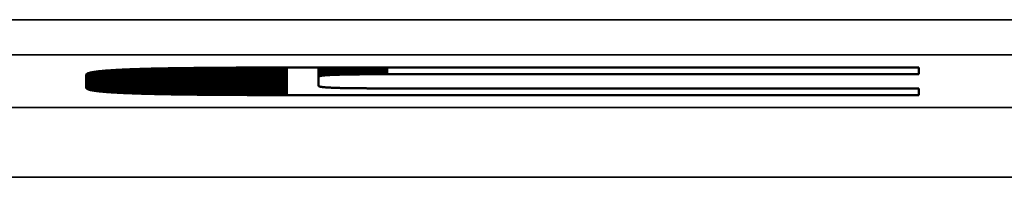
# Model space of a CAD drawing. Units: millimetres. Extents: x 0 to 16997, y -308 to 4205.
# Drawn here: x 2154 to 2182, y 925 to 930 of the extents above; entities that cross this region are included whole.
import ezdxf

# ---------------------------------------------------------------- set-up
doc = ezdxf.new("R2010")
doc.units = ezdxf.units.MM
doc.header["$LTSCALE"] = 5
doc.layers.add('Sichtbar (ISO)', color=7, linetype='Continuous', lineweight=50)
doc.layers.add('Sichtbar schmal (ISO)', color=7, linetype='Continuous', lineweight=35)

msp = doc.modelspace()

# ---------------------------------------------------------------- linework, layer by layer
at = {"layer": 'Sichtbar (ISO)'}
for p, q in [((2155.48, 928.035), (2155.482, 928.036)), ((2155.482, 928.036), (2155.483, 928.038)), ((2155.483, 928.038), (2155.485, 928.04)), ((2155.485, 928.04), (2155.487, 928.042)), ((2155.487, 928.042), (2155.489, 928.043)), ((2155.489, 928.043), (2155.491, 928.045)), ((2155.491, 928.045), (2155.493, 928.047)), ((2155.493, 928.047), (2155.496, 928.048)), ((2155.496, 928.048), (2155.499, 928.05)), ((2155.499, 928.05), (2155.502, 928.052)), ((2155.502, 928.052), (2155.505, 928.053)), ((2155.505, 928.053), (2155.508, 928.055)), ((2155.508, 928.055), (2155.512, 928.057)), ((2155.512, 928.057), (2155.515, 928.058)), ((2155.515, 928.058), (2155.519, 928.06)), ((2155.519, 928.06), (2155.523, 928.062)), ((2155.523, 928.062), (2155.527, 928.063)), ((2155.527, 928.063), (2155.532, 928.065)), ((2155.532, 928.065), (2155.536, 928.066)), ((2155.536, 928.066), (2155.541, 928.068)), ((2155.541, 928.068), (2155.546, 928.07)), ((2155.546, 928.07), (2155.551, 928.071)), ((2155.551, 928.071), (2155.557, 928.073)), ((2155.557, 928.073), (2155.562, 928.074)), ((2155.562, 928.074), (2155.568, 928.076)), ((2155.568, 928.076), (2155.573, 928.077)), ((2155.573, 928.077), (2155.579, 928.079)), ((2155.579, 928.079), (2155.586, 928.08)), ((2155.586, 928.08), (2155.592, 928.082)), ((2155.592, 928.082), (2155.599, 928.083)), ((2155.599, 928.083), (2155.605, 928.085)), ((2155.605, 928.085), (2155.612, 928.086)), ((2155.612, 928.086), (2155.619, 928.088)), ((2155.619, 928.088), (2155.626, 928.089)), ((2155.626, 928.089), (2155.634, 928.091)), ((2155.634, 928.091), (2155.642, 928.092)), ((2155.642, 928.092), (2155.649, 928.093)), ((2155.649, 928.093), (2155.657, 928.095)), ((2155.657, 928.095), (2155.665, 928.096)), ((2155.665, 928.096), (2155.674, 928.098)), ((2155.674, 928.098), (2155.682, 928.099)), ((2155.682, 928.099), (2155.691, 928.1)), ((2155.691, 928.1), (2155.7, 928.102)), ((2155.7, 928.102), (2155.709, 928.103)), ((2155.709, 928.103), (2155.718, 928.104)), ((2155.718, 928.104), (2155.727, 928.106)), ((2155.727, 928.106), (2155.737, 928.107)), ((2155.737, 928.107), (2155.747, 928.108)), ((2155.747, 928.108), (2155.757, 928.11)), ((2155.757, 928.11), (2155.767, 928.111)), ((2155.767, 928.111), (2155.777, 928.112)), ((2155.777, 928.112), (2155.787, 928.114)), ((2155.787, 928.114), (2155.798, 928.115)), ((2155.798, 928.115), (2155.809, 928.116)), ((2155.809, 928.116), (2155.82, 928.117)), ((2155.82, 928.117), (2155.831, 928.119)), ((2155.831, 928.119), (2155.842, 928.12)), ((2155.842, 928.12), (2155.854, 928.121)), ((2155.854, 928.121), (2155.865, 928.122)), ((2155.865, 928.122), (2155.877, 928.124)), ((2155.877, 928.124), (2155.889, 928.125)), ((2155.889, 928.125), (2155.902, 928.126)), ((2155.902, 928.126), (2155.914, 928.127)), ((2155.914, 928.127), (2155.927, 928.128)), ((2155.927, 928.128), (2155.939, 928.13)), ((2155.939, 928.13), (2155.952, 928.131)), ((2155.952, 928.131), (2155.965, 928.132)), ((2155.965, 928.132), (2155.979, 928.133)), ((2155.979, 928.133), (2155.992, 928.134)), ((2155.992, 928.134), (2156.006, 928.135)), ((2156.006, 928.135), (2156.02, 928.137)), ((2156.02, 928.137), (2156.033, 928.138)), ((2156.033, 928.138), (2156.048, 928.139)), ((2156.048, 928.139), (2156.062, 928.14)), ((2156.062, 928.14), (2156.076, 928.141)), ((2156.076, 928.141), (2156.091, 928.142)), ((2156.091, 928.142), (2156.106, 928.143)), ((2156.106, 928.143), (2156.121, 928.144)), ((2156.121, 928.144), (2156.136, 928.145)), ((2156.136, 928.145), (2156.152, 928.146)), ((2156.152, 928.146), (2156.167, 928.147)), ((2156.167, 928.147), (2156.183, 928.148)), ((2156.183, 928.148), (2156.199, 928.149)), ((2156.199, 928.149), (2156.215, 928.151)), ((2156.215, 928.151), (2156.231, 928.152)), ((2156.231, 928.152), (2156.248, 928.153)), ((2156.248, 928.153), (2156.264, 928.154)), ((2156.264, 928.154), (2156.281, 928.155)), ((2156.281, 928.155), (2156.298, 928.156)), ((2156.298, 928.156), (2156.315, 928.156)), ((2156.315, 928.156), (2156.333, 928.157)), ((2156.333, 928.157), (2156.35, 928.158)), ((2156.35, 928.158), (2156.368, 928.159)), ((2156.368, 928.159), (2156.386, 928.16)), ((2156.386, 928.16), (2156.404, 928.161)), ((2156.404, 928.161), (2156.422, 928.162)), ((2156.422, 928.162), (2156.44, 928.163)), ((2156.44, 928.163), (2156.459, 928.164)), ((2156.459, 928.164), (2156.477, 928.165)), ((2156.477, 928.165), (2156.496, 928.166)), ((2156.496, 928.166), (2156.515, 928.167)), ((2156.515, 928.167), (2156.535, 928.168)), ((2156.535, 928.168), (2156.554, 928.168)), ((2156.554, 928.168), (2156.574, 928.169)), ((2156.574, 928.169), (2156.593, 928.17)), ((2156.593, 928.17), (2156.613, 928.171)), ((2156.613, 928.171), (2156.633, 928.172)), ((2156.633, 928.172), (2156.654, 928.173)), ((2156.654, 928.173), (2156.674, 928.174)), ((2156.674, 928.174), (2156.695, 928.174)), ((2156.695, 928.174), (2156.716, 928.175)), ((2156.716, 928.175), (2156.737, 928.176)), ((2156.737, 928.176), (2156.758, 928.177)), ((2156.758, 928.177), (2156.779, 928.178)), ((2156.779, 928.178), (2156.801, 928.178)), ((2156.801, 928.178), (2156.822, 928.179)), ((2156.822, 928.179), (2156.844, 928.18)), ((2156.844, 928.18), (2156.866, 928.181)), ((2156.866, 928.181), (2156.888, 928.181)), ((2156.888, 928.181), (2156.911, 928.182)), ((2156.911, 928.182), (2156.933, 928.183)), ((2156.933, 928.183), (2156.956, 928.184)), ((2156.956, 928.184), (2156.979, 928.184)), ((2156.979, 928.184), (2157.002, 928.185)), ((2157.002, 928.185), (2157.025, 928.186)), ((2157.025, 928.186), (2157.049, 928.187)), ((2157.049, 928.187), (2157.072, 928.187)), ((2157.072, 928.187), (2157.096, 928.188)), ((2157.096, 928.188), (2157.12, 928.189)), ((2157.12, 928.189), (2157.144, 928.189)), ((2157.144, 928.189), (2157.168, 928.19)), ((2157.168, 928.19), (2157.193, 928.191)), ((2157.193, 928.191), (2157.218, 928.191)), ((2157.218, 928.191), (2157.242, 928.192)), ((2157.242, 928.192), (2157.267, 928.193)), ((2157.267, 928.193), (2157.292, 928.193)), ((2157.292, 928.193), (2157.318, 928.194)), ((2157.318, 928.194), (2157.343, 928.195)), ((2157.343, 928.195), (2157.369, 928.195)), ((2157.369, 928.195), (2157.395, 928.196)), ((2157.395, 928.196), (2157.421, 928.196)), ((2157.421, 928.196), (2157.447, 928.197)), ((2157.447, 928.197), (2157.473, 928.198)), ((2157.473, 928.198), (2157.5, 928.198)), ((2157.5, 928.198), (2157.527, 928.199)), ((2157.527, 928.199), (2157.554, 928.199)), ((2157.554, 928.199), (2157.581, 928.2)), ((2157.581, 928.2), (2157.608, 928.2)), ((2157.608, 928.2), (2157.635, 928.201)), ((2157.635, 928.201), (2157.663, 928.201)), ((2157.663, 928.201), (2157.691, 928.202)), ((2157.691, 928.202), (2157.718, 928.203)), ((2157.718, 928.203), (2157.747, 928.203)), ((2157.747, 928.203), (2157.775, 928.204)), ((2157.775, 928.204), (2157.803, 928.204)), ((2157.803, 928.204), (2157.832, 928.205)), ((2157.832, 928.205), (2157.861, 928.205)), ((2157.861, 928.205), (2157.89, 928.206)), ((2157.89, 928.206), (2157.919, 928.206)), ((2157.919, 928.206), (2157.948, 928.207)), ((2157.948, 928.207), (2157.977, 928.207)), ((2157.977, 928.207), (2158.007, 928.207)), ((2158.007, 928.207), (2158.037, 928.208)), ((2158.037, 928.208), (2158.067, 928.208)), ((2158.067, 928.208), (2158.097, 928.209)), ((2158.097, 928.209), (2158.127, 928.209)), ((2158.127, 928.209), (2158.158, 928.21)), ((2158.158, 928.21), (2158.188, 928.21)), ((2158.188, 928.21), (2158.219, 928.211)), ((2158.219, 928.211), (2158.25, 928.211)), ((2158.25, 928.211), (2158.282, 928.211)), ((2158.282, 928.211), (2158.313, 928.212)), ((2158.313, 928.212), (2158.344, 928.212)), ((2158.344, 928.212), (2158.376, 928.213)), ((2158.376, 928.213), (2158.408, 928.213)), ((2158.408, 928.213), (2158.44, 928.213)), ((2158.44, 928.213), (2158.472, 928.214)), ((2158.472, 928.214), (2158.505, 928.214)), ((2158.505, 928.214), (2158.537, 928.214)), ((2158.537, 928.214), (2158.57, 928.215)), ((2158.57, 928.215), (2158.603, 928.215)), ((2158.603, 928.215), (2158.636, 928.216)), ((2158.636, 928.216), (2158.669, 928.216)), ((2158.669, 928.216), (2158.702, 928.216)), ((2158.702, 928.216), (2158.736, 928.217)), ((2158.736, 928.217), (2158.77, 928.217)), ((2158.77, 928.217), (2158.804, 928.217)), ((2158.804, 928.217), (2158.838, 928.217)), ((2158.838, 928.217), (2158.872, 928.218)), ((2158.872, 928.218), (2158.906, 928.218)), ((2158.906, 928.218), (2158.941, 928.218)), ((2158.941, 928.218), (2158.976, 928.219)), ((2158.976, 928.219), (2159.011, 928.219)), ((2159.011, 928.219), (2159.046, 928.219)), ((2159.046, 928.219), (2159.081, 928.22)), ((2159.081, 928.22), (2159.117, 928.22)), ((2159.117, 928.22), (2159.152, 928.22)), ((2159.152, 928.22), (2159.188, 928.22)), ((2159.188, 928.22), (2159.224, 928.221)), ((2159.224, 928.221), (2159.26, 928.221)), ((2159.26, 928.221), (2159.296, 928.221)), ((2159.296, 928.221), (2159.333, 928.221)), ((2159.333, 928.221), (2159.369, 928.221)), ((2159.369, 928.221), (2159.406, 928.222)), ((2159.406, 928.222), (2159.443, 928.222)), ((2159.443, 928.222), (2159.48, 928.222)), ((2159.48, 928.222), (2159.518, 928.222)), ((2159.518, 928.222), (2159.555, 928.223)), ((2159.555, 928.223), (2159.593, 928.223)), ((2159.593, 928.223), (2159.631, 928.223)), ((2159.631, 928.223), (2159.669, 928.223)), ((2159.669, 928.223), (2159.707, 928.223)), ((2159.707, 928.223), (2159.745, 928.223)), ((2159.745, 928.223), (2159.784, 928.224)), ((2159.784, 928.224), (2159.822, 928.224)), ((2159.822, 928.224), (2159.861, 928.224)), ((2159.861, 928.224), (2159.9, 928.224)), ((2159.9, 928.224), (2159.939, 928.224)), ((2159.939, 928.224), (2159.979, 928.224)), ((2159.979, 928.224), (2160.018, 928.225)), ((2160.018, 928.225), (2160.058, 928.225)), ((2160.058, 928.225), (2160.098, 928.225)), ((2160.098, 928.225), (2160.138, 928.225)), ((2160.138, 928.225), (2160.178, 928.225)), ((2160.178, 928.225), (2160.218, 928.225)), ((2160.218, 928.225), (2160.259, 928.225)), ((2160.259, 928.225), (2160.299, 928.225)), ((2160.299, 928.225), (2160.34, 928.225)), ((2160.34, 928.225), (2160.381, 928.226)), ((2160.381, 928.226), (2160.423, 928.226)), ((2160.423, 928.226), (2160.464, 928.226)), ((2160.464, 928.226), (2160.505, 928.226)), ((2160.505, 928.226), (2160.547, 928.226)), ((2160.547, 928.226), (2160.589, 928.226)), ((2160.589, 928.226), (2160.631, 928.226)), ((2160.631, 928.226), (2160.673, 928.226)), ((2160.673, 928.226), (2160.716, 928.226)), ((2160.716, 928.226), (2160.758, 928.226)), ((2160.758, 928.226), (2160.801, 928.226)), ((2160.801, 928.226), (2160.844, 928.226)), ((2160.844, 928.226), (2160.887, 928.226)), ((2160.887, 928.226), (2160.93, 928.226)), ((2160.93, 928.226), (2160.973, 928.226)), ((2160.973, 928.226), (2161.017, 928.226)), ((2161.017, 928.226), (2161.061, 928.226)), ((2161.061, 928.226), (2161.105, 928.226)), ((2161.105, 928.226), (2161.149, 928.226)), ((2161.149, 928.226), (2161.193, 928.226)), ((2161.193, 928.226), (2161.237, 928.226)), ((2161.237, 928.226), (2179.342, 928.226)), ((2162.135, 927.962), (2162.135, 928.226)), ((2162.511, 928.016), (2162.511, 928.226)), ((2162.525, 928.016), (2162.525, 928.226)), ((2162.538, 928.017), (2162.538, 928.226)), ((2162.552, 928.017), (2162.552, 928.226)), ((2162.567, 928.018), (2162.567, 928.226)), ((2162.581, 928.019), (2162.581, 928.226)), ((2162.596, 928.019), (2162.596, 928.226)), ((2162.611, 928.02), (2162.611, 928.226)), ((2162.626, 928.02), (2162.626, 928.226)), ((2162.642, 928.021), (2162.642, 928.226)), ((2162.658, 928.021), (2162.658, 928.226)), ((2162.674, 928.022), (2162.674, 928.226)), ((2162.69, 928.022), (2162.69, 928.226)), ((2162.707, 928.023), (2162.707, 928.226)), ((2162.724, 928.023), (2162.724, 928.226)), ((2162.741, 928.024), (2162.741, 928.226)), ((2163.779, 928.035), (2163.75, 928.035)), ((2163.808, 928.035), (2163.779, 928.035)), ((2163.838, 928.035), (2163.808, 928.035)), ((2163.868, 928.035), (2163.838, 928.035)), ((2163.898, 928.035), (2163.868, 928.035)), ((2163.928, 928.035), (2163.898, 928.035)), ((2163.959, 928.035), (2163.928, 928.035)), ((2163.989, 928.035), (2163.959, 928.035)), ((2164.021, 928.035), (2163.989, 928.035)), ((2164.052, 928.035), (2164.021, 928.035)), ((2164.084, 928.035), (2164.052, 928.035)), ((2164.116, 928.035), (2164.084, 928.035)), ((2179.342, 928.035), (2164.116, 928.035)), ((2179.342, 928.226), (2179.342, 928.035)), ((2155.476, 928.026), (2155.477, 928.027)), ((2155.476, 928.024), (2155.476, 928.026)), ((2155.476, 928.022), (2155.476, 928.024)), ((2155.476, 927.645), (2155.476, 928.022)), ((2155.477, 928.029), (2155.478, 928.031)), ((2155.477, 928.027), (2155.477, 928.029)), ((2155.478, 928.031), (2155.479, 928.033)), ((2155.479, 928.033), (2155.48, 928.035)), ((2162.136, 927.966), (2162.135, 927.964)), ((2162.135, 927.964), (2162.135, 927.963)), ((2162.135, 927.963), (2162.135, 927.962)), ((2162.135, 927.962), (2162.135, 927.705)), ((2162.137, 927.968), (2162.136, 927.967)), ((2162.136, 927.967), (2162.136, 927.966)), ((2162.139, 927.969), (2162.137, 927.968)), ((2162.14, 927.971), (2162.139, 927.969)), ((2162.142, 927.972), (2162.14, 927.971)), ((2162.144, 927.973), (2162.142, 927.972)), ((2162.146, 927.974), (2162.144, 927.973)), ((2162.148, 927.975), (2162.146, 927.974)), ((2162.151, 927.976), (2162.148, 927.975)), ((2162.154, 927.978), (2162.151, 927.976)), ((2162.157, 927.979), (2162.154, 927.978)), ((2162.16, 927.98), (2162.157, 927.979)), ((2162.163, 927.981), (2162.16, 927.98)), ((2162.167, 927.982), (2162.163, 927.981)), ((2162.171, 927.983), (2162.167, 927.982)), ((2162.175, 927.984), (2162.171, 927.983)), ((2162.18, 927.985), (2162.175, 927.984)), ((2162.185, 927.986), (2162.18, 927.985)), ((2162.189, 927.987), (2162.185, 927.986)), ((2162.195, 927.988), (2162.189, 927.987)), ((2162.2, 927.989), (2162.195, 927.988)), ((2162.206, 927.99), (2162.2, 927.989)), ((2162.211, 927.991), (2162.206, 927.99)), ((2162.217, 927.992), (2162.211, 927.991)), ((2162.224, 927.993), (2162.217, 927.992)), ((2162.23, 927.994), (2162.224, 927.993)), ((2162.237, 927.995), (2162.23, 927.994)), ((2162.244, 927.996), (2162.237, 927.995)), ((2162.251, 927.997), (2162.244, 927.996)), ((2162.259, 927.998), (2162.251, 927.997)), ((2162.267, 927.999), (2162.259, 927.998)), ((2162.275, 928), (2162.267, 927.999)), ((2162.283, 928), (2162.275, 928)), ((2162.291, 928.001), (2162.283, 928)), ((2162.3, 928.002), (2162.291, 928.001)), ((2162.309, 928.003), (2162.3, 928.002)), ((2162.318, 928.004), (2162.309, 928.003)), ((2162.327, 928.005), (2162.318, 928.004)), ((2162.337, 928.005), (2162.327, 928.005)), ((2162.347, 928.006), (2162.337, 928.005)), ((2162.357, 928.007), (2162.347, 928.006)), ((2162.367, 928.008), (2162.357, 928.007)), ((2162.378, 928.008), (2162.367, 928.008)), ((2162.389, 928.009), (2162.378, 928.008)), ((2162.4, 928.01), (2162.389, 928.009)), ((2162.411, 928.01), (2162.4, 928.01)), ((2162.423, 928.011), (2162.411, 928.01)), ((2162.435, 928.012), (2162.423, 928.011)), ((2162.447, 928.012), (2162.435, 928.012)), ((2162.459, 928.013), (2162.447, 928.012)), ((2162.472, 928.014), (2162.459, 928.013)), ((2162.485, 928.014), (2162.472, 928.014)), ((2162.498, 928.015), (2162.485, 928.014)), ((2162.511, 928.016), (2162.498, 928.015)), ((2162.525, 928.016), (2162.511, 928.016)), ((2162.538, 928.017), (2162.525, 928.016)), ((2162.552, 928.017), (2162.538, 928.017)), ((2162.567, 928.018), (2162.552, 928.017)), ((2162.581, 928.019), (2162.567, 928.018)), ((2162.596, 928.019), (2162.581, 928.019)), ((2162.611, 928.02), (2162.596, 928.019)), ((2162.626, 928.02), (2162.611, 928.02)), ((2162.642, 928.021), (2162.626, 928.02)), ((2162.658, 928.021), (2162.642, 928.021)), ((2162.674, 928.022), (2162.658, 928.021)), ((2162.69, 928.022), (2162.674, 928.022)), ((2162.707, 928.023), (2162.69, 928.022)), ((2162.724, 928.023), (2162.707, 928.023)), ((2162.741, 928.024), (2162.724, 928.023)), ((2162.758, 928.024), (2162.741, 928.024)), ((2162.776, 928.024), (2162.758, 928.024)), ((2162.793, 928.025), (2162.776, 928.024)), ((2162.812, 928.025), (2162.793, 928.025)), ((2162.83, 928.026), (2162.812, 928.025)), ((2162.849, 928.026), (2162.83, 928.026)), ((2162.867, 928.026), (2162.849, 928.026)), ((2162.887, 928.027), (2162.867, 928.026)), ((2162.906, 928.027), (2162.887, 928.027)), ((2162.926, 928.028), (2162.906, 928.027)), ((2162.945, 928.028), (2162.926, 928.028)), ((2162.966, 928.028), (2162.945, 928.028)), ((2162.986, 928.029), (2162.966, 928.028)), ((2163.007, 928.029), (2162.986, 928.029)), ((2163.028, 928.029), (2163.007, 928.029)), ((2163.049, 928.03), (2163.028, 928.029)), ((2163.07, 928.03), (2163.049, 928.03)), ((2163.092, 928.03), (2163.07, 928.03)), ((2163.114, 928.03), (2163.092, 928.03)), ((2163.136, 928.031), (2163.114, 928.03)), ((2163.159, 928.031), (2163.136, 928.031)), ((2163.182, 928.031), (2163.159, 928.031)), ((2163.205, 928.031), (2163.182, 928.031)), ((2163.228, 928.032), (2163.205, 928.031)), ((2163.251, 928.032), (2163.228, 928.032)), ((2163.275, 928.032), (2163.251, 928.032)), ((2163.299, 928.032), (2163.275, 928.032)), ((2163.324, 928.033), (2163.299, 928.032)), ((2163.348, 928.033), (2163.324, 928.033)), ((2163.373, 928.033), (2163.348, 928.033)), ((2163.398, 928.033), (2163.373, 928.033)), ((2163.424, 928.033), (2163.398, 928.033)), ((2163.45, 928.033), (2163.424, 928.033)), ((2163.476, 928.034), (2163.45, 928.033)), ((2163.502, 928.034), (2163.476, 928.034)), ((2163.528, 928.034), (2163.502, 928.034)), ((2163.555, 928.034), (2163.528, 928.034)), ((2163.582, 928.034), (2163.555, 928.034)), ((2163.609, 928.034), (2163.582, 928.034)), ((2163.637, 928.034), (2163.609, 928.034)), ((2163.665, 928.035), (2163.637, 928.034)), ((2163.693, 928.035), (2163.665, 928.035)), ((2163.721, 928.035), (2163.693, 928.035)), ((2163.75, 928.035), (2163.721, 928.035)), ((2155.476, 927.643), (2155.476, 927.645)), ((2155.476, 927.642), (2155.476, 927.643)), ((2155.477, 927.64), (2155.476, 927.642)), ((2155.477, 927.638), (2155.477, 927.64)), ((2155.478, 927.636), (2155.477, 927.638)), ((2155.479, 927.634), (2155.478, 927.636)), ((2155.48, 927.633), (2155.479, 927.634)), ((2155.482, 927.631), (2155.48, 927.633)), ((2155.483, 927.629), (2155.482, 927.631)), ((2155.485, 927.627), (2155.483, 927.629)), ((2155.487, 927.626), (2155.485, 927.627)), ((2155.489, 927.624), (2155.487, 927.626)), ((2155.491, 927.622), (2155.489, 927.624)), ((2155.493, 927.621), (2155.491, 927.622)), ((2155.496, 927.619), (2155.493, 927.621)), ((2155.499, 927.617), (2155.496, 927.619)), ((2155.502, 927.615), (2155.499, 927.617)), ((2155.505, 927.614), (2155.502, 927.615)), ((2155.508, 927.612), (2155.505, 927.614)), ((2155.512, 927.611), (2155.508, 927.612)), ((2155.515, 927.609), (2155.512, 927.611)), ((2155.519, 927.607), (2155.515, 927.609)), ((2155.523, 927.606), (2155.519, 927.607)), ((2155.527, 927.604), (2155.523, 927.606)), ((2155.532, 927.602), (2155.527, 927.604)), ((2155.536, 927.601), (2155.532, 927.602)), ((2155.541, 927.599), (2155.536, 927.601)), ((2155.546, 927.598), (2155.541, 927.599)), ((2155.551, 927.596), (2155.546, 927.598)), ((2155.557, 927.595), (2155.551, 927.596)), ((2155.562, 927.593), (2155.557, 927.595)), ((2155.568, 927.592), (2155.562, 927.593)), ((2155.573, 927.59), (2155.568, 927.592)), ((2155.579, 927.588), (2155.573, 927.59)), ((2155.586, 927.587), (2155.579, 927.588)), ((2155.592, 927.585), (2155.586, 927.587)), ((2155.599, 927.584), (2155.592, 927.585)), ((2155.605, 927.582), (2155.599, 927.584)), ((2155.612, 927.581), (2155.605, 927.582)), ((2155.619, 927.58), (2155.612, 927.581)), ((2155.626, 927.578), (2155.619, 927.58)), ((2155.634, 927.577), (2155.626, 927.578)), ((2155.642, 927.575), (2155.634, 927.577)), ((2155.649, 927.574), (2155.642, 927.575)), ((2155.657, 927.572), (2155.649, 927.574)), ((2155.665, 927.571), (2155.657, 927.572)), ((2155.674, 927.57), (2155.665, 927.571)), ((2155.682, 927.568), (2155.674, 927.57)), ((2155.691, 927.567), (2155.682, 927.568)), ((2155.7, 927.565), (2155.691, 927.567)), ((2155.709, 927.564), (2155.7, 927.565)), ((2155.718, 927.563), (2155.709, 927.564)), ((2155.727, 927.561), (2155.718, 927.563)), ((2155.737, 927.56), (2155.727, 927.561)), ((2155.747, 927.559), (2155.737, 927.56)), ((2155.757, 927.557), (2155.747, 927.559)), ((2155.767, 927.556), (2155.757, 927.557)), ((2155.777, 927.555), (2155.767, 927.556)), ((2155.787, 927.554), (2155.777, 927.555)), ((2155.798, 927.552), (2155.787, 927.554)), ((2155.809, 927.551), (2155.798, 927.552)), ((2155.82, 927.55), (2155.809, 927.551)), ((2155.831, 927.548), (2155.82, 927.55)), ((2155.842, 927.547), (2155.831, 927.548)), ((2155.854, 927.546), (2155.842, 927.547)), ((2155.865, 927.545), (2155.854, 927.546)), ((2155.877, 927.544), (2155.865, 927.545)), ((2155.889, 927.542), (2155.877, 927.544)), ((2155.902, 927.541), (2155.889, 927.542)), ((2155.914, 927.54), (2155.902, 927.541)), ((2155.927, 927.539), (2155.914, 927.54)), ((2155.939, 927.538), (2155.927, 927.539)), ((2155.952, 927.536), (2155.939, 927.538)), ((2155.965, 927.535), (2155.952, 927.536)), ((2155.979, 927.534), (2155.965, 927.535)), ((2155.992, 927.533), (2155.979, 927.534)), ((2156.006, 927.532), (2155.992, 927.533)), ((2156.02, 927.531), (2156.006, 927.532)), ((2156.033, 927.53), (2156.02, 927.531)), ((2156.048, 927.528), (2156.033, 927.53)), ((2156.062, 927.527), (2156.048, 927.528)), ((2156.076, 927.526), (2156.062, 927.527)), ((2156.091, 927.525), (2156.076, 927.526)), ((2156.106, 927.524), (2156.091, 927.525)), ((2156.121, 927.523), (2156.106, 927.524)), ((2156.136, 927.522), (2156.121, 927.523)), ((2156.152, 927.521), (2156.136, 927.522)), ((2156.167, 927.52), (2156.152, 927.521)), ((2156.183, 927.519), (2156.167, 927.52)), ((2156.199, 927.518), (2156.183, 927.519)), ((2156.215, 927.517), (2156.199, 927.518)), ((2156.231, 927.516), (2156.215, 927.517)), ((2156.248, 927.515), (2156.231, 927.516)), ((2156.264, 927.514), (2156.248, 927.515)), ((2156.281, 927.513), (2156.264, 927.514)), ((2156.298, 927.512), (2156.281, 927.513)), ((2156.315, 927.511), (2156.298, 927.512)), ((2156.333, 927.51), (2156.315, 927.511)), ((2156.35, 927.509), (2156.333, 927.51)), ((2156.368, 927.508), (2156.35, 927.509)), ((2156.386, 927.507), (2156.368, 927.508)), ((2156.404, 927.506), (2156.386, 927.507)), ((2156.422, 927.505), (2156.404, 927.506)), ((2156.44, 927.504), (2156.422, 927.505)), ((2156.459, 927.503), (2156.44, 927.504)), ((2156.477, 927.502), (2156.459, 927.503)), ((2156.496, 927.501), (2156.477, 927.502)), ((2156.515, 927.501), (2156.496, 927.501)), ((2156.535, 927.5), (2156.515, 927.501)), ((2156.554, 927.499), (2156.535, 927.5)), ((2156.574, 927.498), (2156.554, 927.499)), ((2156.593, 927.497), (2156.574, 927.498)), ((2156.613, 927.496), (2156.593, 927.497)), ((2156.633, 927.495), (2156.613, 927.496)), ((2156.654, 927.494), (2156.633, 927.495)), ((2156.674, 927.494), (2156.654, 927.494)), ((2156.695, 927.493), (2156.674, 927.494)), ((2156.716, 927.492), (2156.695, 927.493)), ((2156.737, 927.491), (2156.716, 927.492)), ((2156.758, 927.49), (2156.737, 927.491)), ((2156.779, 927.49), (2156.758, 927.49)), ((2156.801, 927.489), (2156.779, 927.49)), ((2156.822, 927.488), (2156.801, 927.489)), ((2156.844, 927.487), (2156.822, 927.488)), ((2156.866, 927.487), (2156.844, 927.487)), ((2156.888, 927.486), (2156.866, 927.487)), ((2156.911, 927.485), (2156.888, 927.486)), ((2156.933, 927.484), (2156.911, 927.485)), ((2156.956, 927.484), (2156.933, 927.484)), ((2156.979, 927.483), (2156.956, 927.484)), ((2157.002, 927.482), (2156.979, 927.483)), ((2157.025, 927.481), (2157.002, 927.482)), ((2157.049, 927.481), (2157.025, 927.481)), ((2157.072, 927.48), (2157.049, 927.481)), ((2157.096, 927.479), (2157.072, 927.48)), ((2157.12, 927.479), (2157.096, 927.479)), ((2157.144, 927.478), (2157.12, 927.479)), ((2157.168, 927.477), (2157.144, 927.478)), ((2157.193, 927.477), (2157.168, 927.477)), ((2157.218, 927.476), (2157.193, 927.477)), ((2157.242, 927.475), (2157.218, 927.476)), ((2157.267, 927.475), (2157.242, 927.475)), ((2157.292, 927.474), (2157.267, 927.475)), ((2157.318, 927.473), (2157.292, 927.474)), ((2157.343, 927.473), (2157.318, 927.473)), ((2157.369, 927.472), (2157.343, 927.473)), ((2157.395, 927.471), (2157.369, 927.472)), ((2157.421, 927.471), (2157.395, 927.471)), ((2157.447, 927.47), (2157.421, 927.471)), ((2162.135, 927.705), (2162.135, 927.703)), ((2162.135, 927.703), (2162.135, 927.702)), ((2162.135, 927.702), (2162.136, 927.701)), ((2162.136, 927.701), (2162.136, 927.699)), ((2162.136, 927.699), (2162.137, 927.698)), ((2162.137, 927.698), (2162.139, 927.697)), ((2162.139, 927.697), (2162.14, 927.696)), ((2162.14, 927.696), (2162.142, 927.695)), ((2162.142, 927.695), (2162.144, 927.693)), ((2162.144, 927.693), (2162.146, 927.692)), ((2162.146, 927.692), (2162.148, 927.691)), ((2162.148, 927.691), (2162.151, 927.69)), ((2162.151, 927.69), (2162.154, 927.689)), ((2162.154, 927.689), (2162.157, 927.688)), ((2162.157, 927.688), (2162.16, 927.686)), ((2162.16, 927.686), (2162.163, 927.685)), ((2162.163, 927.685), (2162.167, 927.684)), ((2162.167, 927.684), (2162.171, 927.683)), ((2162.171, 927.683), (2162.175, 927.682)), ((2162.175, 927.682), (2162.18, 927.681)), ((2162.18, 927.681), (2162.185, 927.68)), ((2162.185, 927.68), (2162.189, 927.679)), ((2162.189, 927.679), (2162.195, 927.678)), ((2162.195, 927.678), (2162.2, 927.677)), ((2162.2, 927.677), (2162.206, 927.676)), ((2162.206, 927.676), (2162.211, 927.675)), ((2162.211, 927.675), (2162.217, 927.674)), ((2162.217, 927.674), (2162.224, 927.673)), ((2162.224, 927.673), (2162.23, 927.672)), ((2162.23, 927.672), (2162.237, 927.671)), ((2162.237, 927.671), (2162.244, 927.67)), ((2162.244, 927.67), (2162.251, 927.669)), ((2162.251, 927.669), (2162.259, 927.668)), ((2162.259, 927.668), (2162.267, 927.668)), ((2162.267, 927.668), (2162.275, 927.667)), ((2162.275, 927.667), (2162.283, 927.666)), ((2162.283, 927.666), (2162.291, 927.665)), ((2162.291, 927.665), (2162.3, 927.664)), ((2162.3, 927.664), (2162.309, 927.663)), ((2162.309, 927.663), (2162.318, 927.663)), ((2162.318, 927.663), (2162.327, 927.662)), ((2162.327, 927.662), (2162.337, 927.661)), ((2162.337, 927.661), (2162.347, 927.66)), ((2162.347, 927.66), (2162.357, 927.659)), ((2162.357, 927.659), (2162.367, 927.659)), ((2162.367, 927.659), (2162.378, 927.658)), ((2162.378, 927.658), (2162.389, 927.657)), ((2162.389, 927.657), (2162.4, 927.657)), ((2162.4, 927.657), (2162.411, 927.656)), ((2162.411, 927.656), (2162.423, 927.655)), ((2162.423, 927.655), (2162.435, 927.654)), ((2162.435, 927.654), (2162.447, 927.654)), ((2162.447, 927.654), (2162.459, 927.653)), ((2162.459, 927.653), (2162.472, 927.653)), ((2162.472, 927.653), (2162.485, 927.652)), ((2162.485, 927.652), (2162.498, 927.651)), ((2162.498, 927.651), (2162.511, 927.651)), ((2162.511, 927.651), (2162.525, 927.65)), ((2162.525, 927.65), (2162.538, 927.649)), ((2162.538, 927.649), (2162.552, 927.649)), ((2162.552, 927.649), (2162.567, 927.648)), ((2162.567, 927.648), (2162.581, 927.648)), ((2162.581, 927.648), (2162.596, 927.647)), ((2162.596, 927.647), (2162.611, 927.647)), ((2162.611, 927.647), (2162.626, 927.646)), ((2162.626, 927.646), (2162.642, 927.646)), ((2162.642, 927.646), (2162.658, 927.645)), ((2162.658, 927.645), (2162.674, 927.645)), ((2162.674, 927.645), (2162.69, 927.644)), ((2162.69, 927.644), (2162.707, 927.644)), ((2162.707, 927.644), (2162.724, 927.643)), ((2162.724, 927.643), (2162.741, 927.643)), ((2162.741, 927.643), (2162.758, 927.642)), ((2162.758, 927.642), (2162.776, 927.642)), ((2162.776, 927.642), (2162.793, 927.641)), ((2162.793, 927.641), (2162.812, 927.641)), ((2162.812, 927.641), (2162.83, 927.641)), ((2162.83, 927.641), (2162.849, 927.64)), ((2162.849, 927.64), (2162.867, 927.64)), ((2162.867, 927.64), (2162.887, 927.639)), ((2162.887, 927.639), (2162.906, 927.639)), ((2162.906, 927.639), (2162.926, 927.639)), ((2162.926, 927.639), (2162.945, 927.638)), ((2162.945, 927.638), (2162.966, 927.638)), ((2162.966, 927.638), (2162.986, 927.638)), ((2162.986, 927.638), (2163.007, 927.637)), ((2163.007, 927.637), (2163.028, 927.637)), ((2163.028, 927.637), (2163.049, 927.637)), ((2163.049, 927.637), (2163.07, 927.636)), ((2163.07, 927.636), (2163.092, 927.636)), ((2163.092, 927.636), (2163.114, 927.636)), ((2163.114, 927.636), (2163.136, 927.636)), ((2163.136, 927.636), (2163.159, 927.635)), ((2163.159, 927.635), (2163.182, 927.635)), ((2163.182, 927.635), (2163.205, 927.635)), ((2163.205, 927.635), (2163.228, 927.635)), ((2163.228, 927.635), (2163.251, 927.634)), ((2163.251, 927.634), (2163.275, 927.634)), ((2163.275, 927.634), (2163.299, 927.634)), ((2163.299, 927.634), (2163.324, 927.634)), ((2163.324, 927.634), (2163.348, 927.634)), ((2163.348, 927.634), (2163.373, 927.633)), ((2163.373, 927.633), (2163.398, 927.633)), ((2163.398, 927.633), (2163.424, 927.633)), ((2163.424, 927.633), (2163.45, 927.633)), ((2163.45, 927.633), (2163.476, 927.633)), ((2163.476, 927.633), (2163.502, 927.633)), ((2163.502, 927.633), (2163.528, 927.632)), ((2163.528, 927.632), (2163.555, 927.632)), ((2163.555, 927.632), (2163.582, 927.632)), ((2163.582, 927.632), (2163.609, 927.632)), ((2163.609, 927.632), (2163.637, 927.632)), ((2163.637, 927.632), (2163.665, 927.632)), ((2163.665, 927.632), (2163.693, 927.632)), ((2163.693, 927.632), (2163.721, 927.632)), ((2163.721, 927.632), (2163.75, 927.631)), ((2163.75, 927.631), (2163.779, 927.631)), ((2163.779, 927.631), (2163.808, 927.631)), ((2163.808, 927.631), (2163.838, 927.631)), ((2163.838, 927.631), (2163.868, 927.631)), ((2163.868, 927.631), (2163.898, 927.631)), ((2163.898, 927.631), (2163.928, 927.631)), ((2163.928, 927.631), (2163.959, 927.631)), ((2163.959, 927.631), (2163.989, 927.631)), ((2163.989, 927.631), (2164.021, 927.631)), ((2164.021, 927.631), (2164.052, 927.631)), ((2164.052, 927.631), (2164.084, 927.631)), ((2164.084, 927.631), (2164.116, 927.631)), ((2164.116, 927.631), (2179.342, 927.631)), ((2179.342, 927.631), (2179.342, 927.441)), ((2157.473, 927.47), (2157.447, 927.47)), ((2157.5, 927.469), (2157.473, 927.47)), ((2157.527, 927.469), (2157.5, 927.469)), ((2157.554, 927.468), (2157.527, 927.469)), ((2157.581, 927.467), (2157.554, 927.468)), ((2157.608, 927.467), (2157.581, 927.467)), ((2157.635, 927.466), (2157.608, 927.467)), ((2157.663, 927.466), (2157.635, 927.466)), ((2157.691, 927.465), (2157.663, 927.466)), ((2157.718, 927.465), (2157.691, 927.465)), ((2157.747, 927.464), (2157.718, 927.465)), ((2157.775, 927.464), (2157.747, 927.464)), ((2157.803, 927.463), (2157.775, 927.464)), ((2157.832, 927.463), (2157.803, 927.463)), ((2157.861, 927.462), (2157.832, 927.463)), ((2157.89, 927.462), (2157.861, 927.462)), ((2157.919, 927.461), (2157.89, 927.462)), ((2157.948, 927.461), (2157.919, 927.461)), ((2157.977, 927.46), (2157.948, 927.461)), ((2158.007, 927.46), (2157.977, 927.46)), ((2158.037, 927.459), (2158.007, 927.46)), ((2158.067, 927.459), (2158.037, 927.459)), ((2158.097, 927.458), (2158.067, 927.459)), ((2158.127, 927.458), (2158.097, 927.458)), ((2158.158, 927.457), (2158.127, 927.458)), ((2158.188, 927.457), (2158.158, 927.457)), ((2158.219, 927.457), (2158.188, 927.457)), ((2158.25, 927.456), (2158.219, 927.457)), ((2158.282, 927.456), (2158.25, 927.456)), ((2158.313, 927.455), (2158.282, 927.456)), ((2158.344, 927.455), (2158.313, 927.455)), ((2158.376, 927.455), (2158.344, 927.455)), ((2158.408, 927.454), (2158.376, 927.455)), ((2158.44, 927.454), (2158.408, 927.454)), ((2158.472, 927.453), (2158.44, 927.454)), ((2158.505, 927.453), (2158.472, 927.453)), ((2158.537, 927.453), (2158.505, 927.453)), ((2158.57, 927.452), (2158.537, 927.453)), ((2158.603, 927.452), (2158.57, 927.452)), ((2158.636, 927.452), (2158.603, 927.452)), ((2158.669, 927.451), (2158.636, 927.452)), ((2158.702, 927.451), (2158.669, 927.451)), ((2158.736, 927.451), (2158.702, 927.451)), ((2158.77, 927.45), (2158.736, 927.451)), ((2158.804, 927.45), (2158.77, 927.45)), ((2158.838, 927.45), (2158.804, 927.45)), ((2158.872, 927.449), (2158.838, 927.45)), ((2158.906, 927.449), (2158.872, 927.449)), ((2158.941, 927.449), (2158.906, 927.449)), ((2158.976, 927.449), (2158.941, 927.449)), ((2159.011, 927.448), (2158.976, 927.449)), ((2159.046, 927.448), (2159.011, 927.448)), ((2159.081, 927.448), (2159.046, 927.448)), ((2159.117, 927.447), (2159.081, 927.448)), ((2159.152, 927.447), (2159.117, 927.447)), ((2159.188, 927.447), (2159.152, 927.447)), ((2159.224, 927.447), (2159.188, 927.447)), ((2159.26, 927.446), (2159.224, 927.447)), ((2159.296, 927.446), (2159.26, 927.446)), ((2159.333, 927.446), (2159.296, 927.446)), ((2159.369, 927.446), (2159.333, 927.446)), ((2159.406, 927.446), (2159.369, 927.446)), ((2159.443, 927.445), (2159.406, 927.446)), ((2159.48, 927.445), (2159.443, 927.445)), ((2159.518, 927.445), (2159.48, 927.445)), ((2159.555, 927.445), (2159.518, 927.445)), ((2159.593, 927.444), (2159.555, 927.445)), ((2159.631, 927.444), (2159.593, 927.444)), ((2159.669, 927.444), (2159.631, 927.444)), ((2159.707, 927.444), (2159.669, 927.444)), ((2159.745, 927.444), (2159.707, 927.444)), ((2159.784, 927.444), (2159.745, 927.444)), ((2159.822, 927.443), (2159.784, 927.444)), ((2159.861, 927.443), (2159.822, 927.443)), ((2159.9, 927.443), (2159.861, 927.443)), ((2159.939, 927.443), (2159.9, 927.443)), ((2159.979, 927.443), (2159.939, 927.443)), ((2160.018, 927.443), (2159.979, 927.443)), ((2160.058, 927.443), (2160.018, 927.443)), ((2160.098, 927.442), (2160.058, 927.443)), ((2160.138, 927.442), (2160.098, 927.442)), ((2160.178, 927.442), (2160.138, 927.442)), ((2160.218, 927.442), (2160.178, 927.442)), ((2160.259, 927.442), (2160.218, 927.442)), ((2160.299, 927.442), (2160.259, 927.442)), ((2160.34, 927.442), (2160.299, 927.442)), ((2160.381, 927.442), (2160.34, 927.442)), ((2160.423, 927.442), (2160.381, 927.442)), ((2160.464, 927.441), (2160.423, 927.442)), ((2160.505, 927.441), (2160.464, 927.441)), ((2160.547, 927.441), (2160.505, 927.441)), ((2160.589, 927.441), (2160.547, 927.441)), ((2160.631, 927.441), (2160.589, 927.441)), ((2160.673, 927.441), (2160.631, 927.441)), ((2160.716, 927.441), (2160.673, 927.441)), ((2160.758, 927.441), (2160.716, 927.441)), ((2160.801, 927.441), (2160.758, 927.441)), ((2160.844, 927.441), (2160.801, 927.441)), ((2160.887, 927.441), (2160.844, 927.441)), ((2160.93, 927.441), (2160.887, 927.441)), ((2160.973, 927.441), (2160.93, 927.441)), ((2161.017, 927.441), (2160.973, 927.441)), ((2161.061, 927.441), (2161.017, 927.441)), ((2161.105, 927.441), (2161.061, 927.441)), ((2161.149, 927.441), (2161.105, 927.441)), ((2161.193, 927.441), (2161.149, 927.441)), ((2161.237, 927.441), (2161.193, 927.441)), ((2179.342, 927.441), (2161.237, 927.441))]:
    msp.add_line(p, q, dxfattribs=at)
at = {"layer": 'Sichtbar schmal (ISO)'}
for p, q in [((2473.482, 929.594), (1974.482, 929.594)), ((1974.482, 928.594), (2473.482, 928.594)), ((2155.482, 927.631), (2155.482, 928.036)), ((2155.483, 927.629), (2155.483, 928.038)), ((2155.485, 927.627), (2155.485, 928.04)), ((2155.487, 927.626), (2155.487, 928.042)), ((2155.489, 927.624), (2155.489, 928.043)), ((2155.491, 927.622), (2155.491, 928.045)), ((2155.493, 927.621), (2155.493, 928.047)), ((2155.496, 927.619), (2155.496, 928.048)), ((2155.499, 927.617), (2155.499, 928.05)), ((2155.502, 927.615), (2155.502, 928.052)), ((2155.505, 927.614), (2155.505, 928.053)), ((2155.508, 927.612), (2155.508, 928.055)), ((2155.512, 927.611), (2155.512, 928.057)), ((2155.515, 927.609), (2155.515, 928.058)), ((2155.519, 927.607), (2155.519, 928.06)), ((2155.523, 927.606), (2155.523, 928.062)), ((2155.527, 927.604), (2155.527, 928.063)), ((2155.532, 927.602), (2155.532, 928.065)), ((2155.536, 927.601), (2155.536, 928.066)), ((2155.541, 927.599), (2155.541, 928.068)), ((2155.546, 927.598), (2155.546, 928.07)), ((2155.551, 927.596), (2155.551, 928.071)), ((2155.557, 927.595), (2155.557, 928.073)), ((2155.562, 927.593), (2155.562, 928.074)), ((2155.568, 927.592), (2155.568, 928.076)), ((2155.573, 927.59), (2155.573, 928.077)), ((2155.579, 927.588), (2155.579, 928.079)), ((2155.586, 927.587), (2155.586, 928.08)), ((2155.592, 927.585), (2155.592, 928.082)), ((2155.599, 927.584), (2155.599, 928.083)), ((2155.605, 927.582), (2155.605, 928.085)), ((2155.612, 927.581), (2155.612, 928.086)), ((2155.619, 927.58), (2155.619, 928.088)), ((2155.626, 927.578), (2155.626, 928.089)), ((2155.634, 927.577), (2155.634, 928.091)), ((2155.642, 927.575), (2155.642, 928.092)), ((2155.649, 927.574), (2155.649, 928.093)), ((2155.657, 927.572), (2155.657, 928.095)), ((2155.665, 927.571), (2155.665, 928.096)), ((2155.674, 927.57), (2155.674, 928.098)), ((2155.682, 927.568), (2155.682, 928.099)), ((2155.691, 927.567), (2155.691, 928.1)), ((2155.7, 927.565), (2155.7, 928.102)), ((2155.709, 927.564), (2155.709, 928.103)), ((2155.718, 927.563), (2155.718, 928.104)), ((2155.727, 927.561), (2155.727, 928.106)), ((2155.737, 927.56), (2155.737, 928.107)), ((2155.747, 927.559), (2155.747, 928.108)), ((2155.757, 927.557), (2155.757, 928.11)), ((2155.767, 927.556), (2155.767, 928.111)), ((2155.777, 927.555), (2155.777, 928.112)), ((2155.787, 927.554), (2155.787, 928.114)), ((2155.798, 927.552), (2155.798, 928.115)), ((2155.809, 927.551), (2155.809, 928.116)), ((2155.82, 927.55), (2155.82, 928.117)), ((2155.831, 927.548), (2155.831, 928.119)), ((2155.842, 927.547), (2155.842, 928.12)), ((2155.854, 927.546), (2155.854, 928.121)), ((2155.865, 927.545), (2155.865, 928.122)), ((2155.877, 927.544), (2155.877, 928.124)), ((2155.889, 927.542), (2155.889, 928.125)), ((2155.902, 927.541), (2155.902, 928.126)), ((2155.914, 927.54), (2155.914, 928.127)), ((2155.927, 927.539), (2155.927, 928.128)), ((2155.939, 927.538), (2155.939, 928.13)), ((2155.952, 927.536), (2155.952, 928.131)), ((2155.965, 927.535), (2155.965, 928.132)), ((2155.979, 927.534), (2155.979, 928.133)), ((2155.992, 927.533), (2155.992, 928.134)), ((2156.006, 927.532), (2156.006, 928.135)), ((2156.02, 927.531), (2156.02, 928.137)), ((2156.033, 927.53), (2156.033, 928.138)), ((2156.048, 927.528), (2156.048, 928.139)), ((2156.062, 927.527), (2156.062, 928.14)), ((2156.076, 927.526), (2156.076, 928.141)), ((2156.091, 927.525), (2156.091, 928.142)), ((2156.106, 927.524), (2156.106, 928.143)), ((2156.121, 927.523), (2156.121, 928.144)), ((2156.136, 927.522), (2156.136, 928.145)), ((2156.152, 927.521), (2156.152, 928.146)), ((2156.167, 927.52), (2156.167, 928.147)), ((2156.183, 927.519), (2156.183, 928.148)), ((2156.199, 927.518), (2156.199, 928.149)), ((2156.215, 927.517), (2156.215, 928.151)), ((2156.231, 927.516), (2156.231, 928.152)), ((2156.248, 927.515), (2156.248, 928.153)), ((2156.264, 927.514), (2156.264, 928.154)), ((2156.281, 927.513), (2156.281, 928.155)), ((2156.298, 927.512), (2156.298, 928.156)), ((2156.315, 927.511), (2156.315, 928.156)), ((2156.333, 927.51), (2156.333, 928.157)), ((2156.35, 927.509), (2156.35, 928.158)), ((2156.368, 927.508), (2156.368, 928.159)), ((2156.386, 927.507), (2156.386, 928.16)), ((2156.404, 927.506), (2156.404, 928.161)), ((2156.422, 927.505), (2156.422, 928.162)), ((2156.44, 927.504), (2156.44, 928.163)), ((2156.459, 927.503), (2156.459, 928.164)), ((2156.477, 927.502), (2156.477, 928.165)), ((2156.496, 927.501), (2156.496, 928.166)), ((2156.515, 927.501), (2156.515, 928.167)), ((2156.535, 927.5), (2156.535, 928.168)), ((2156.554, 927.499), (2156.554, 928.168)), ((2156.574, 927.498), (2156.574, 928.169)), ((2156.593, 927.497), (2156.593, 928.17)), ((2156.613, 927.496), (2156.613, 928.171)), ((2156.633, 927.495), (2156.633, 928.172)), ((2156.654, 927.494), (2156.654, 928.173)), ((2156.674, 927.494), (2156.674, 928.174)), ((2156.695, 927.493), (2156.695, 928.174)), ((2156.716, 927.492), (2156.716, 928.175)), ((2156.737, 927.491), (2156.737, 928.176)), ((2156.758, 927.49), (2156.758, 928.177)), ((2156.779, 927.49), (2156.779, 928.178)), ((2156.801, 927.489), (2156.801, 928.178)), ((2156.822, 927.488), (2156.822, 928.179)), ((2156.844, 927.487), (2156.844, 928.18)), ((2156.866, 927.487), (2156.866, 928.181)), ((2156.888, 927.486), (2156.888, 928.181)), ((2156.911, 927.485), (2156.911, 928.182)), ((2156.933, 927.484), (2156.933, 928.183)), ((2156.956, 927.484), (2156.956, 928.184)), ((2156.979, 927.483), (2156.979, 928.184)), ((2157.002, 927.482), (2157.002, 928.185)), ((2157.025, 927.481), (2157.025, 928.186)), ((2157.049, 927.481), (2157.049, 928.187)), ((2157.072, 927.48), (2157.072, 928.187)), ((2157.096, 927.479), (2157.096, 928.188)), ((2157.12, 927.479), (2157.12, 928.189)), ((2157.144, 927.478), (2157.144, 928.189)), ((2157.168, 927.477), (2157.168, 928.19)), ((2157.193, 927.477), (2157.193, 928.191)), ((2157.218, 927.476), (2157.218, 928.191)), ((2157.242, 927.475), (2157.242, 928.192)), ((2157.267, 927.475), (2157.267, 928.193)), ((2157.292, 927.474), (2157.292, 928.193)), ((2157.318, 927.473), (2157.318, 928.194)), ((2157.343, 927.473), (2157.343, 928.195)), ((2157.369, 927.472), (2157.369, 928.195)), ((2157.395, 927.471), (2157.395, 928.196)), ((2157.421, 927.471), (2157.421, 928.196)), ((2157.447, 927.47), (2157.447, 928.197)), ((2157.473, 927.47), (2157.473, 928.198)), ((2157.5, 927.469), (2157.5, 928.198)), ((2157.527, 927.469), (2157.527, 928.199)), ((2157.554, 927.468), (2157.554, 928.199)), ((2157.581, 927.467), (2157.581, 928.2)), ((2157.608, 927.467), (2157.608, 928.2)), ((2157.635, 927.466), (2157.635, 928.201)), ((2157.663, 927.466), (2157.663, 928.201)), ((2157.691, 927.465), (2157.691, 928.202)), ((2157.718, 927.465), (2157.718, 928.203)), ((2157.747, 927.464), (2157.747, 928.203)), ((2157.775, 927.464), (2157.775, 928.204)), ((2157.803, 927.463), (2157.803, 928.204)), ((2157.832, 927.463), (2157.832, 928.205)), ((2157.861, 927.462), (2157.861, 928.205)), ((2157.89, 927.462), (2157.89, 928.206)), ((2157.919, 927.461), (2157.919, 928.206)), ((2157.948, 927.461), (2157.948, 928.207)), ((2157.977, 927.46), (2157.977, 928.207)), ((2158.007, 927.46), (2158.007, 928.207)), ((2158.037, 927.459), (2158.037, 928.208)), ((2158.067, 927.459), (2158.067, 928.208)), ((2158.097, 927.458), (2158.097, 928.209)), ((2158.127, 927.458), (2158.127, 928.209)), ((2158.158, 927.457), (2158.158, 928.21)), ((2158.188, 927.457), (2158.188, 928.21)), ((2158.219, 927.457), (2158.219, 928.211)), ((2158.25, 927.456), (2158.25, 928.211)), ((2158.282, 927.456), (2158.282, 928.211)), ((2158.313, 927.455), (2158.313, 928.212)), ((2158.344, 927.455), (2158.344, 928.212)), ((2158.376, 927.455), (2158.376, 928.213)), ((2158.408, 927.454), (2158.408, 928.213)), ((2158.44, 927.454), (2158.44, 928.213)), ((2158.472, 927.453), (2158.472, 928.214)), ((2158.505, 927.453), (2158.505, 928.214)), ((2158.537, 927.453), (2158.537, 928.214)), ((2158.57, 927.452), (2158.57, 928.215)), ((2158.603, 927.452), (2158.603, 928.215)), ((2158.636, 927.452), (2158.636, 928.216)), ((2158.669, 927.451), (2158.669, 928.216)), ((2158.702, 927.451), (2158.702, 928.216)), ((2158.736, 927.451), (2158.736, 928.217)), ((2158.77, 927.45), (2158.77, 928.217)), ((2158.804, 927.45), (2158.804, 928.217)), ((2158.838, 927.45), (2158.838, 928.217)), ((2158.872, 927.449), (2158.872, 928.218)), ((2158.906, 927.449), (2158.906, 928.218)), ((2158.941, 927.449), (2158.941, 928.218)), ((2158.976, 927.449), (2158.976, 928.219)), ((2159.011, 927.448), (2159.011, 928.219)), ((2159.046, 927.448), (2159.046, 928.219)), ((2159.081, 927.448), (2159.081, 928.22)), ((2159.117, 927.447), (2159.117, 928.22)), ((2159.152, 927.447), (2159.152, 928.22)), ((2159.188, 927.447), (2159.188, 928.22)), ((2159.224, 927.447), (2159.224, 928.221)), ((2159.26, 927.446), (2159.26, 928.221)), ((2159.296, 927.446), (2159.296, 928.221)), ((2159.333, 927.446), (2159.333, 928.221)), ((2159.369, 927.446), (2159.369, 928.221)), ((2159.406, 927.446), (2159.406, 928.222)), ((2159.443, 927.445), (2159.443, 928.222)), ((2159.48, 927.445), (2159.48, 928.222)), ((2159.518, 927.445), (2159.518, 928.222)), ((2159.555, 927.445), (2159.555, 928.223)), ((2159.593, 927.444), (2159.593, 928.223)), ((2159.631, 927.444), (2159.631, 928.223)), ((2159.669, 927.444), (2159.669, 928.223)), ((2159.707, 927.444), (2159.707, 928.223)), ((2159.745, 927.444), (2159.745, 928.223)), ((2159.784, 927.444), (2159.784, 928.224)), ((2159.822, 927.443), (2159.822, 928.224)), ((2159.861, 927.443), (2159.861, 928.224)), ((2159.9, 927.443), (2159.9, 928.224)), ((2159.939, 927.443), (2159.939, 928.224)), ((2159.979, 927.443), (2159.979, 928.224)), ((2160.018, 927.443), (2160.018, 928.225)), ((2160.058, 927.443), (2160.058, 928.225)), ((2160.098, 927.442), (2160.098, 928.225)), ((2160.138, 927.442), (2160.138, 928.225)), ((2160.178, 927.442), (2160.178, 928.225)), ((2160.218, 927.442), (2160.218, 928.225)), ((2160.259, 927.442), (2160.259, 928.225)), ((2160.299, 927.442), (2160.299, 928.225)), ((2160.34, 927.442), (2160.34, 928.225)), ((2160.381, 927.442), (2160.381, 928.226)), ((2160.423, 927.442), (2160.423, 928.226)), ((2160.464, 927.441), (2160.464, 928.226)), ((2160.505, 927.441), (2160.505, 928.226)), ((2160.547, 927.441), (2160.547, 928.226)), ((2160.589, 927.441), (2160.589, 928.226)), ((2160.631, 927.441), (2160.631, 928.226)), ((2160.673, 927.441), (2160.673, 928.226)), ((2160.716, 927.441), (2160.716, 928.226)), ((2160.758, 927.441), (2160.758, 928.226)), ((2160.801, 927.441), (2160.801, 928.226)), ((2160.844, 927.441), (2160.844, 928.226)), ((2160.887, 927.441), (2160.887, 928.226)), ((2160.93, 927.441), (2160.93, 928.226)), ((2160.973, 927.441), (2160.973, 928.226)), ((2161.017, 927.441), (2161.017, 928.226)), ((2161.061, 927.441), (2161.061, 928.226)), ((2161.105, 927.441), (2161.105, 928.226)), ((2161.149, 927.441), (2161.149, 928.226)), ((2161.193, 927.441), (2161.193, 928.226)), ((2161.237, 927.441), (2161.237, 928.226)), ((2162.135, 927.964), (2162.135, 928.226)), ((2162.135, 927.963), (2162.135, 928.226)), ((2162.136, 927.967), (2162.136, 928.226)), ((2162.136, 927.966), (2162.136, 928.226)), ((2162.137, 927.968), (2162.137, 928.226)), ((2162.139, 927.969), (2162.139, 928.226)), ((2162.14, 927.971), (2162.14, 928.226)), ((2162.142, 927.972), (2162.142, 928.226)), ((2162.144, 927.973), (2162.144, 928.226)), ((2162.146, 927.974), (2162.146, 928.226)), ((2162.148, 927.975), (2162.148, 928.226)), ((2162.151, 927.976), (2162.151, 928.226)), ((2162.154, 927.978), (2162.154, 928.226)), ((2162.157, 927.979), (2162.157, 928.226)), ((2162.16, 927.98), (2162.16, 928.226)), ((2162.163, 927.981), (2162.163, 928.226)), ((2162.167, 927.982), (2162.167, 928.226)), ((2162.171, 927.983), (2162.171, 928.226)), ((2162.175, 927.984), (2162.175, 928.226)), ((2162.18, 927.985), (2162.18, 928.226)), ((2162.185, 927.986), (2162.185, 928.226)), ((2162.189, 927.987), (2162.189, 928.226)), ((2162.195, 927.988), (2162.195, 928.226)), ((2162.2, 927.989), (2162.2, 928.226)), ((2162.206, 927.99), (2162.206, 928.226)), ((2162.211, 927.991), (2162.211, 928.226)), ((2162.217, 927.992), (2162.217, 928.226)), ((2162.224, 927.993), (2162.224, 928.226)), ((2162.23, 927.994), (2162.23, 928.226)), ((2162.237, 927.995), (2162.237, 928.226)), ((2162.244, 927.996), (2162.244, 928.226)), ((2162.251, 927.997), (2162.251, 928.226)), ((2162.259, 927.998), (2162.259, 928.226)), ((2162.267, 927.999), (2162.267, 928.226)), ((2162.275, 928), (2162.275, 928.226)), ((2162.283, 928), (2162.283, 928.226)), ((2162.291, 928.001), (2162.291, 928.226)), ((2162.3, 928.002), (2162.3, 928.226)), ((2162.309, 928.003), (2162.309, 928.226)), ((2162.318, 928.004), (2162.318, 928.226)), ((2162.327, 928.005), (2162.327, 928.226)), ((2162.337, 928.005), (2162.337, 928.226)), ((2162.347, 928.006), (2162.347, 928.226)), ((2162.357, 928.007), (2162.357, 928.226)), ((2162.367, 928.008), (2162.367, 928.226)), ((2162.378, 928.008), (2162.378, 928.226)), ((2162.389, 928.009), (2162.389, 928.226)), ((2162.4, 928.01), (2162.4, 928.226)), ((2162.411, 928.01), (2162.411, 928.226)), ((2162.423, 928.011), (2162.423, 928.226)), ((2162.435, 928.012), (2162.435, 928.226)), ((2162.447, 928.012), (2162.447, 928.226)), ((2162.459, 928.013), (2162.459, 928.226)), ((2162.472, 928.014), (2162.472, 928.226)), ((2162.485, 928.014), (2162.485, 928.226)), ((2162.498, 928.015), (2162.498, 928.226)), ((2162.758, 928.024), (2162.758, 928.226)), ((2162.776, 928.024), (2162.776, 928.226)), ((2162.793, 928.025), (2162.793, 928.226)), ((2162.812, 928.025), (2162.812, 928.226)), ((2162.83, 928.026), (2162.83, 928.226)), ((2162.849, 928.026), (2162.849, 928.226)), ((2162.867, 928.026), (2162.867, 928.226)), ((2162.887, 928.027), (2162.887, 928.226)), ((2162.906, 928.027), (2162.906, 928.226)), ((2162.926, 928.028), (2162.926, 928.226)), ((2162.945, 928.028), (2162.945, 928.226)), ((2162.966, 928.028), (2162.966, 928.226)), ((2162.986, 928.029), (2162.986, 928.226)), ((2163.007, 928.029), (2163.007, 928.226)), ((2163.028, 928.029), (2163.028, 928.226)), ((2163.049, 928.03), (2163.049, 928.226)), ((2163.07, 928.03), (2163.07, 928.226)), ((2163.092, 928.03), (2163.092, 928.226)), ((2163.114, 928.03), (2163.114, 928.226)), ((2163.136, 928.031), (2163.136, 928.226)), ((2163.159, 928.031), (2163.159, 928.226)), ((2163.182, 928.031), (2163.182, 928.226)), ((2163.205, 928.031), (2163.205, 928.226)), ((2163.228, 928.032), (2163.228, 928.226)), ((2163.251, 928.032), (2163.251, 928.226)), ((2163.275, 928.032), (2163.275, 928.226)), ((2163.299, 928.032), (2163.299, 928.226)), ((2163.324, 928.033), (2163.324, 928.226)), ((2163.348, 928.033), (2163.348, 928.226)), ((2163.373, 928.033), (2163.373, 928.226)), ((2163.398, 928.033), (2163.398, 928.226)), ((2163.424, 928.033), (2163.424, 928.226)), ((2163.45, 928.033), (2163.45, 928.226)), ((2163.476, 928.034), (2163.476, 928.226)), ((2163.502, 928.034), (2163.502, 928.226)), ((2163.528, 928.034), (2163.528, 928.226)), ((2163.555, 928.034), (2163.555, 928.226)), ((2163.582, 928.034), (2163.582, 928.226)), ((2163.609, 928.034), (2163.609, 928.226)), ((2163.637, 928.034), (2163.637, 928.226)), ((2163.665, 928.035), (2163.665, 928.226)), ((2163.693, 928.035), (2163.693, 928.226)), ((2163.721, 928.035), (2163.721, 928.226)), ((2163.75, 928.035), (2163.75, 928.226)), ((2163.779, 928.035), (2163.779, 928.226)), ((2163.808, 928.035), (2163.808, 928.226)), ((2163.838, 928.035), (2163.838, 928.226)), ((2163.868, 928.035), (2163.868, 928.226)), ((2163.898, 928.035), (2163.898, 928.226)), ((2163.928, 928.035), (2163.928, 928.226)), ((2163.959, 928.035), (2163.959, 928.226)), ((2163.989, 928.035), (2163.989, 928.226)), ((2164.021, 928.035), (2164.021, 928.226)), ((2164.052, 928.035), (2164.052, 928.226)), ((2164.084, 928.035), (2164.084, 928.226)), ((2164.116, 928.035), (2164.116, 928.226)), ((2155.476, 927.642), (2155.476, 928.026)), ((2155.476, 927.643), (2155.476, 928.024)), ((2155.477, 927.638), (2155.477, 928.029)), ((2155.477, 927.64), (2155.477, 928.027)), ((2155.478, 927.636), (2155.478, 928.031)), ((2155.479, 927.634), (2155.479, 928.033)), ((2155.48, 927.633), (2155.48, 928.035)), ((2473.482, 927.089), (1974.482, 927.089)), ((1974.482, 925.09), (2473.482, 925.09))]:
    msp.add_line(p, q, dxfattribs=at)

doc.saveas('drawing.dxf')
